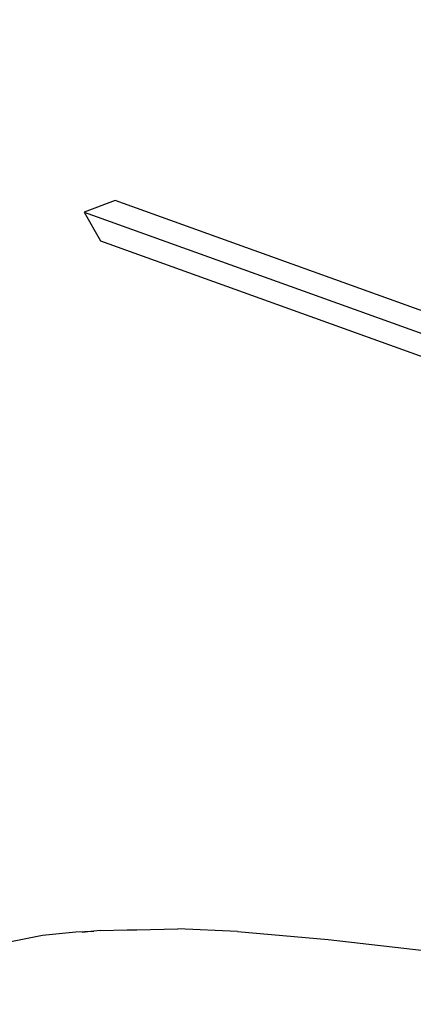
# Model space of a CAD drawing. Units: metres. Extents: x 9.1 to 22.4, y 10.6 to 18.5.
# Drawn here: x 12.7 to 12.9, y 11.8 to 12.1 of the extents above; entities that cross this region are included whole.
import ezdxf

# ---------------------------------------------------------------- set-up
doc = ezdxf.new("R2010")
doc.units = ezdxf.units.M
doc.layers.add('Edges', color=7, linetype='Continuous')

# ---------------------------------------------------------------- blocks, each defined once
blk = doc.blocks.new('Orchestra stage pl')
blk.add_arc((15.74841, 11.64259), 6.51206, 356.505693, 183.515627)
at = {"layer": 'Edges'}
for p, q in [((12.76298, 12.08158), (12.75308, 12.07786)), ((12.87933, 12.03969), (12.76298, 12.08158)), ((12.75308, 12.07786), (12.87683, 12.03331)), ((12.75308, 12.07786), (12.75834, 12.06869)), ((12.75834, 12.06869), (12.87544, 12.02653)), ((12.72575, 11.84344), (12.73982, 11.8462)), ((12.73982, 11.8462), (12.75046, 11.84725)), ((12.75046, 11.84725), (12.75621, 11.84747)), ((12.75621, 11.84747), (12.75245, 11.84705)), ((12.75826, 11.84769), (12.75621, 11.84747)), ((12.75826, 11.84769), (12.76689, 11.84787)), ((12.76689, 11.84787), (12.76877, 11.84794)), ((12.76877, 11.84794), (12.76999, 11.84793)), ((12.76999, 11.84793), (12.78306, 11.84825)), ((12.80215, 11.84736), (12.78306, 11.84825)), ((12.80215, 11.84736), (12.83117, 11.84484)), ((12.83117, 11.84484), (12.87098, 11.8402))]:
    blk.add_line(p, q, dxfattribs=at)

msp = doc.modelspace()

# ---------------------------------------------------------------- block references
msp.add_blockref('Orchestra stage pl', (0, 0))

doc.saveas('drawing.dxf')
